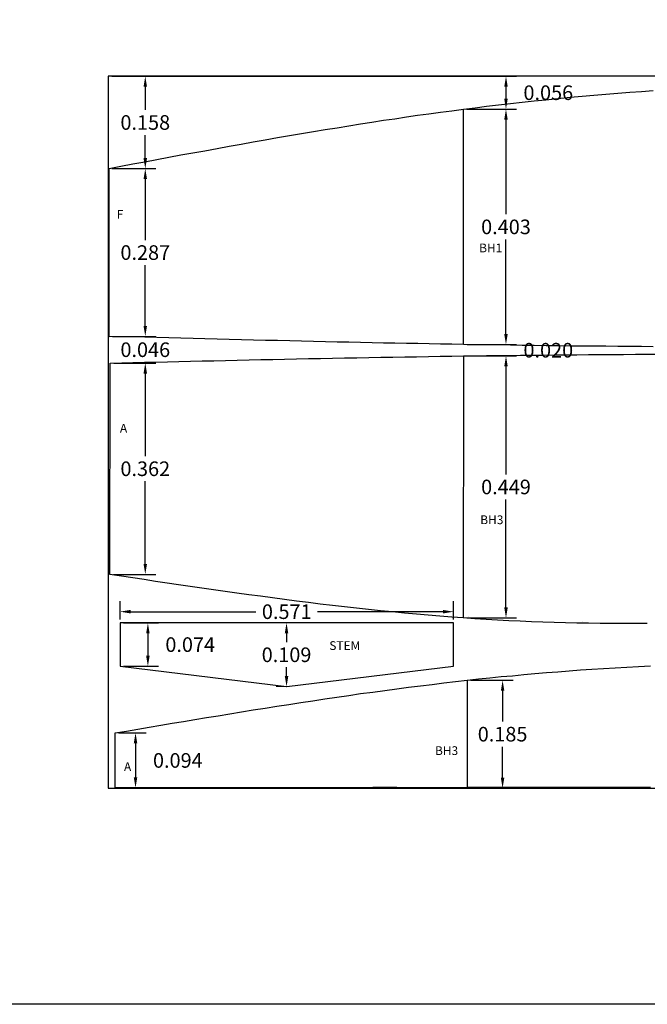
# Model space of a CAD drawing. Units: metres. Extents: x -2.92 to 2.63, y -2 to 4.49.
# Drawn here: x -0.14 to 0.93, y -2 to -0.31 of the extents above; entities that cross this region are included whole.
import ezdxf

# ---------------------------------------------------------------- set-up
doc = ezdxf.new("R2010")
doc.units = ezdxf.units.M
doc.header["$MEASUREMENT"] = 0
doc.layers.get('0').update_dxf_attribs({"linetype": 'CONTINUOUS'})
doc.layers.get('DEFPOINTS').update_dxf_attribs({"linetype": 'CONTINUOUS'})
doc.styles.add('AUDIT_I_070302135128-0', font='txt')
doc.dimstyles.get("Standard").update_dxf_attribs({"dimtxt": 0.025, "dimasz": 0.018, "dimexe": 0.018, "dimexo": 0.006, "dimgap": 0.009, "dimtad": 0, "dimtih": 1, "dimtoh": 1, "dimdec": 3, "dimzin": 0, "dimdsep": 46, "dimtxsty": 'AUDIT_I_070302135128-0', "dimcen": 0.009, "dimadec": 0, "dimazin": 0, "dimtfac": 1, "dimtdec": 3, "dimtofl": 0, "dimtmove": 2, "dimatfit": 3, "dimfxl": 1, "dimtolj": 1, "dimtzin": 0, "dimarcsym": 0})

# ---------------------------------------------------------------- blocks, each defined once
blk = doc.blocks.new('*D21')
at = {"color": 0, "linetype": 'Continuous', "lineweight": -2}
for p, q in [((0.0139, -0.41), (0.0894, -0.41)), ((0.0714, -0.428), (0.0714, -0.4676)), ((0.0714, -0.5502), (0.0714, -0.5106)), ((0.0139, -0.5682), (0.0894, -0.5682))]:
    blk.add_line(p, q, dxfattribs=at)
at = {"color": 0, "linetype": 'Continuous'}
for points in [[(0.0684, -0.428), (0.0744, -0.428), (0.0714, -0.41)], [(0.0684, -0.5502), (0.0744, -0.5502), (0.0714, -0.5682)]]:
    blk.add_solid(points, dxfattribs=at)
at = {"layer": 'DEFPOINTS', "color": 0, "linetype": 'Continuous'}
for p in [(0.0079, -0.41), (0.0079, -0.5682), (0.0714, -0.5682)]:
    blk.add_point(p, dxfattribs=at)
at = {"color": 0, "linetype": 'Continuous', "insert": (0.0714, -0.4891), "char_height": 0.025, "attachment_point": 5}
blk.add_mtext('\\A1;0.158', dxfattribs=at)
blk = doc.blocks.new('*D22')
at = {"color": 0, "linetype": 'Continuous', "lineweight": -2}
for p, q in [((0.0139, -0.5682), (0.0894, -0.5682)), ((0.0714, -0.5862), (0.0714, -0.6904)), ((0.0714, -0.8375), (0.0714, -0.7334)), ((0.0154, -0.8555), (0.0894, -0.8555))]:
    blk.add_line(p, q, dxfattribs=at)
at = {"color": 0, "linetype": 'Continuous'}
for points in [[(0.0684, -0.5862), (0.0744, -0.5862), (0.0714, -0.5682)], [(0.0684, -0.8375), (0.0744, -0.8375), (0.0714, -0.8555)]]:
    blk.add_solid(points, dxfattribs=at)
at = {"layer": 'DEFPOINTS', "color": 0, "linetype": 'Continuous'}
for p in [(0.0079, -0.5682), (0.0094, -0.8555), (0.0714, -0.8555)]:
    blk.add_point(p, dxfattribs=at)
at = {"color": 0, "linetype": 'Continuous', "insert": (0.0714, -0.7119), "char_height": 0.025, "attachment_point": 5}
blk.add_mtext('\\A1;0.287', dxfattribs=at)
blk = doc.blocks.new('*D23')
at = {"color": 0, "linetype": 'Continuous', "lineweight": -2}
for p, q in [((0.0714, -0.8375), (0.0714, -0.8195)), ((0.0154, -0.8555), (0.0894, -0.8555)), ((0.0174, -0.9012), (0.0894, -0.9012)), ((0.0714, -0.9192), (0.0714, -0.9372))]:
    blk.add_line(p, q, dxfattribs=at)
at = {"color": 0, "linetype": 'Continuous'}
for points in [[(0.0684, -0.8375), (0.0744, -0.8375), (0.0714, -0.8555)], [(0.0684, -0.9192), (0.0744, -0.9192), (0.0714, -0.9012)]]:
    blk.add_solid(points, dxfattribs=at)
at = {"layer": 'DEFPOINTS', "color": 0, "linetype": 'Continuous'}
for p in [(0.0094, -0.8555), (0.0114, -0.9012), (0.0714, -0.9012)]:
    blk.add_point(p, dxfattribs=at)
at = {"color": 0, "linetype": 'Continuous', "insert": (0.0714, -0.8783), "char_height": 0.025, "attachment_point": 5}
blk.add_mtext('\\A1;0.046', dxfattribs=at)
blk = doc.blocks.new('*D24')
at = {"color": 0, "linetype": 'Continuous', "lineweight": -2}
for p, q in [((0.0174, -0.9012), (0.0894, -0.9012)), ((0.0714, -0.9192), (0.0714, -1.0607)), ((0.0714, -1.2451), (0.0714, -1.1037)), ((0.0169, -1.2631), (0.0894, -1.2631))]:
    blk.add_line(p, q, dxfattribs=at)
at = {"color": 0, "linetype": 'Continuous'}
for points in [[(0.0684, -0.9192), (0.0744, -0.9192), (0.0714, -0.9012)], [(0.0684, -1.2451), (0.0744, -1.2451), (0.0714, -1.2631)]]:
    blk.add_solid(points, dxfattribs=at)
at = {"layer": 'DEFPOINTS', "color": 0, "linetype": 'Continuous'}
for p in [(0.0114, -0.9012), (0.0109, -1.2631), (0.0714, -1.2631)]:
    blk.add_point(p, dxfattribs=at)
at = {"color": 0, "linetype": 'Continuous', "insert": (0.0714, -1.0822), "char_height": 0.025, "attachment_point": 5}
blk.add_mtext('\\A1;0.362', dxfattribs=at)
blk = doc.blocks.new('*D25')
at = {"color": 0, "linetype": 'Continuous', "lineweight": -2}
for p, q in [((0.0139, -0.41), (0.7074, -0.41)), ((0.6894, -0.428), (0.6894, -0.4483)), ((0.6225, -0.4663), (0.7074, -0.4663))]:
    blk.add_line(p, q, dxfattribs=at)
at = {"color": 0, "linetype": 'Continuous'}
for points in [[(0.6864, -0.428), (0.6924, -0.428), (0.6894, -0.41)], [(0.6864, -0.4483), (0.6924, -0.4483), (0.6894, -0.4663)]]:
    blk.add_solid(points, dxfattribs=at)
at = {"layer": 'DEFPOINTS', "color": 0, "linetype": 'Continuous'}
for p in [(0.0079, -0.41), (0.6165, -0.4663), (0.6894, -0.4663)]:
    blk.add_point(p, dxfattribs=at)
at = {"color": 0, "linetype": 'Continuous', "insert": (0.7619, -0.4381), "char_height": 0.025, "attachment_point": 5}
blk.add_mtext('\\A1;0.056', dxfattribs=at)
blk = doc.blocks.new('*D26')
at = {"color": 0, "linetype": 'Continuous', "lineweight": -2}
for p, q in [((0.6225, -0.4663), (0.7074, -0.4663)), ((0.6894, -0.4843), (0.6894, -0.6464)), ((0.6894, -0.8514), (0.6894, -0.6894)), ((0.6227, -0.8694), (0.7074, -0.8694))]:
    blk.add_line(p, q, dxfattribs=at)
at = {"color": 0, "linetype": 'Continuous'}
for points in [[(0.6864, -0.4843), (0.6924, -0.4843), (0.6894, -0.4663)], [(0.6864, -0.8514), (0.6924, -0.8514), (0.6894, -0.8694)]]:
    blk.add_solid(points, dxfattribs=at)
at = {"layer": 'DEFPOINTS', "color": 0, "linetype": 'Continuous'}
for p in [(0.6165, -0.4663), (0.6167, -0.8694), (0.6894, -0.8694)]:
    blk.add_point(p, dxfattribs=at)
at = {"color": 0, "linetype": 'Continuous', "insert": (0.6894, -0.6679), "char_height": 0.025, "attachment_point": 5}
blk.add_mtext('\\A1;0.403', dxfattribs=at)
blk = doc.blocks.new('*D27')
at = {"color": 0, "linetype": 'Continuous', "lineweight": -2}
for p, q in [((0.6894, -0.8514), (0.6894, -0.8334)), ((0.6227, -0.8694), (0.7074, -0.8694)), ((0.6225, -0.889), (0.7074, -0.889)), ((0.6894, -0.907), (0.6894, -0.925))]:
    blk.add_line(p, q, dxfattribs=at)
at = {"color": 0, "linetype": 'Continuous'}
for points in [[(0.6864, -0.8514), (0.6924, -0.8514), (0.6894, -0.8694)], [(0.6864, -0.907), (0.6924, -0.907), (0.6894, -0.889)]]:
    blk.add_solid(points, dxfattribs=at)
at = {"layer": 'DEFPOINTS', "color": 0, "linetype": 'Continuous'}
for p in [(0.6167, -0.8694), (0.6165, -0.889), (0.6894, -0.889)]:
    blk.add_point(p, dxfattribs=at)
at = {"color": 0, "linetype": 'Continuous', "insert": (0.7619, -0.8792), "char_height": 0.025, "attachment_point": 5}
blk.add_mtext('\\A1;0.020', dxfattribs=at)
blk = doc.blocks.new('*D28')
at = {"color": 0, "linetype": 'Continuous', "lineweight": -2}
for p, q in [((0.6225, -0.889), (0.7074, -0.889)), ((0.6894, -0.907), (0.6894, -1.0919)), ((0.6894, -1.3198), (0.6894, -1.1349)), ((0.6222, -1.3378), (0.7074, -1.3378))]:
    blk.add_line(p, q, dxfattribs=at)
at = {"color": 0, "linetype": 'Continuous'}
for points in [[(0.6864, -0.907), (0.6924, -0.907), (0.6894, -0.889)], [(0.6864, -1.3198), (0.6924, -1.3198), (0.6894, -1.3378)]]:
    blk.add_solid(points, dxfattribs=at)
at = {"layer": 'DEFPOINTS', "color": 0, "linetype": 'Continuous'}
for p in [(0.6165, -0.889), (0.6162, -1.3378), (0.6894, -1.3378)]:
    blk.add_point(p, dxfattribs=at)
at = {"color": 0, "linetype": 'Continuous', "insert": (0.6894, -1.1134), "char_height": 0.025, "attachment_point": 5}
blk.add_mtext('\\A1;0.449', dxfattribs=at)
blk = doc.blocks.new('*D41')
at = {"color": 0, "linetype": 'Continuous', "lineweight": -2}
for p, q in [((0.0342, -1.3462), (0.0939, -1.3462)), ((0.0759, -1.3642), (0.0759, -1.4026)), ((0.0342, -1.4206), (0.0939, -1.4206))]:
    blk.add_line(p, q, dxfattribs=at)
at = {"color": 0, "linetype": 'Continuous'}
for points in [[(0.0729, -1.3642), (0.0789, -1.3642), (0.0759, -1.3462)], [(0.0729, -1.4026), (0.0789, -1.4026), (0.0759, -1.4206)]]:
    blk.add_solid(points, dxfattribs=at)
at = {"layer": 'DEFPOINTS', "color": 0, "linetype": 'Continuous'}
for p in [(0.0282, -1.3462), (0.0282, -1.4206), (0.0759, -1.4206)]:
    blk.add_point(p, dxfattribs=at)
at = {"color": 0, "linetype": 'Continuous', "insert": (0.1484, -1.3834), "char_height": 0.025, "attachment_point": 5}
blk.add_mtext('\\A1;0.074', dxfattribs=at)
blk = doc.blocks.new('*D42')
at = {"color": 0, "linetype": 'Continuous', "lineweight": -2}
for p, q in [((0.307944, -1.3462), (0.295436, -1.3462)), ((0.313436, -1.3642), (0.313436, -1.37931)), ((0.313436, -1.43742), (0.313436, -1.42231)), ((0.307944, -1.45542), (0.295436, -1.45542))]:
    blk.add_line(p, q, dxfattribs=at)
at = {"color": 0, "linetype": 'Continuous'}
for points in [[(0.310436, -1.3642), (0.316436, -1.3642), (0.313436, -1.3462)], [(0.310436, -1.43742), (0.316436, -1.43742), (0.313436, -1.45542)]]:
    blk.add_solid(points, dxfattribs=at)
at = {"layer": 'DEFPOINTS', "color": 0, "linetype": 'Continuous'}
for p in [(0.313436, -1.3462), (0.313944, -1.3462), (0.313944, -1.45542)]:
    blk.add_point(p, dxfattribs=at)
at = {"color": 0, "linetype": 'Continuous', "insert": (0.313436, -1.40081), "char_height": 0.025, "attachment_point": 5}
blk.add_mtext('\\A1;0.109', dxfattribs=at)
blk = doc.blocks.new('*D43')
at = {"color": 0, "linetype": 'Continuous', "lineweight": -2}
for p, q in [((0.0282, -1.3402), (0.0282, -1.309)), ((0.5994, -1.3402), (0.5994, -1.309)), ((0.0462, -1.327), (0.2611, -1.327)), ((0.5814, -1.327), (0.3666, -1.327))]:
    blk.add_line(p, q, dxfattribs=at)
at = {"color": 0, "linetype": 'Continuous'}
for points in [[(0.0462, -1.324), (0.0462, -1.33), (0.0282, -1.327)], [(0.5814, -1.324), (0.5814, -1.33), (0.5994, -1.327)]]:
    blk.add_solid(points, dxfattribs=at)
at = {"layer": 'DEFPOINTS', "color": 0, "linetype": 'Continuous'}
for p in [(0.5994, -1.327), (0.0282, -1.3462), (0.5994, -1.3462)]:
    blk.add_point(p, dxfattribs=at)
at = {"color": 0, "linetype": 'Continuous', "insert": (0.3138, -1.327), "char_height": 0.025, "attachment_point": 5}
blk.add_mtext('\\A1;0.571', dxfattribs=at)
blk = doc.blocks.new('*D44')
at = {"color": 0, "linetype": 'Continuous', "lineweight": -2}
for p, q in [((0.0256, -1.5347), (0.0727, -1.5347)), ((0.0547, -1.5527), (0.0547, -1.6109)), ((0.0256, -1.6289), (0.0727, -1.6289))]:
    blk.add_line(p, q, dxfattribs=at)
at = {"color": 0, "linetype": 'Continuous'}
for points in [[(0.0517, -1.5527), (0.0577, -1.5527), (0.0547, -1.5347)], [(0.0517, -1.6109), (0.0577, -1.6109), (0.0547, -1.6289)]]:
    blk.add_solid(points, dxfattribs=at)
at = {"layer": 'DEFPOINTS', "color": 0, "linetype": 'Continuous'}
for p in [(0.0196, -1.5347), (0.0196, -1.6289), (0.0547, -1.6289)]:
    blk.add_point(p, dxfattribs=at)
at = {"color": 0, "linetype": 'Continuous', "insert": (0.1272, -1.5818), "char_height": 0.025, "attachment_point": 5}
blk.add_mtext('\\A1;0.094', dxfattribs=at)
blk = doc.blocks.new('*D45')
at = {"color": 0, "linetype": 'Continuous', "lineweight": -2}
for p, q in [((0.6288, -1.4445), (0.7016, -1.4445)), ((0.6836, -1.4625), (0.6836, -1.5153)), ((0.6836, -1.6112), (0.6836, -1.5583)), ((0.6288, -1.6292), (0.7016, -1.6292))]:
    blk.add_line(p, q, dxfattribs=at)
at = {"color": 0, "linetype": 'Continuous'}
for points in [[(0.6806, -1.4625), (0.6866, -1.4625), (0.6836, -1.4445)], [(0.6806, -1.6112), (0.6866, -1.6112), (0.6836, -1.6292)]]:
    blk.add_solid(points, dxfattribs=at)
at = {"layer": 'DEFPOINTS', "color": 0, "linetype": 'Continuous'}
for p in [(0.6228, -1.4445), (0.6228, -1.6292), (0.6836, -1.6292)]:
    blk.add_point(p, dxfattribs=at)
at = {"color": 0, "linetype": 'Continuous', "insert": (0.6836, -1.5368), "char_height": 0.025, "attachment_point": 5}
blk.add_mtext('\\A1;0.185', dxfattribs=at)

msp = doc.modelspace()

# ---------------------------------------------------------------- linework, layer by layer
for p, q in [((0.8809, -0.4389), (0.9014, -0.4374)), ((0.9014, -0.4374), (0.9215, -0.4359)), ((0.9215, -0.4359), (0.9418, -0.4343)), ((0.697, -0.4567), (0.7173, -0.4544)), ((0.7173, -0.4544), (0.7376, -0.4521)), ((0.7376, -0.4521), (0.7579, -0.4501)), ((0.7579, -0.4501), (0.7785, -0.4481)), ((0.7785, -0.4481), (0.7991, -0.446)), ((0.7991, -0.446), (0.8197, -0.4442)), ((0.8197, -0.4442), (0.84, -0.4425)), ((0.8197, -0.4442), (0.8197, -0.4442)), ((0.8197, -0.4442), (0.8197, -0.4442)), ((0.84, -0.4425), (0.8606, -0.4407)), ((0.8606, -0.4407), (0.8809, -0.4389)), ((0.5575, -0.4742), (0.5771, -0.4714)), ((0.5771, -0.4714), (0.5966, -0.4689)), ((0.5966, -0.4689), (0.6165, -0.4663)), ((0.6165, -0.4663), (0.6365, -0.4638)), ((0.6167, -0.8694), (0.6165, -0.4663)), ((0.6165, -0.4663), (0.6165, -0.4663)), ((0.6165, -0.4663), (0.6165, -0.4663)), ((0.6365, -0.4638), (0.6563, -0.4613)), ((0.6563, -0.4613), (0.6767, -0.459)), ((0.6767, -0.459), (0.697, -0.4567)), ((0.4402, -0.4915), (0.4597, -0.4884)), ((0.4597, -0.4884), (0.4796, -0.4854)), ((0.4796, -0.4854), (0.4991, -0.4826)), ((0.4991, -0.4826), (0.5187, -0.4796)), ((0.5187, -0.4796), (0.538, -0.4768)), ((0.538, -0.4768), (0.5575, -0.4742)), ((0.3388, -0.508), (0.3594, -0.5047)), ((0.3594, -0.5047), (0.3797, -0.5011)), ((0.3797, -0.5011), (0.4001, -0.4981)), ((0.4001, -0.4981), (0.4201, -0.4948)), ((0.4201, -0.4948), (0.4402, -0.4915)), ((0.4201, -0.4948), (0.4201, -0.4948)), ((0.4201, -0.4948), (0.4201, -0.4948)), ((0.2357, -0.5263), (0.2563, -0.5225)), ((0.2563, -0.5225), (0.2771, -0.5189)), ((0.2771, -0.5189), (0.2977, -0.5151)), ((0.2977, -0.5151), (0.3185, -0.5116)), ((0.3185, -0.5116), (0.3388, -0.508)), ((0.1529, -0.541), (0.1737, -0.5375)), ((0.1737, -0.5375), (0.1943, -0.5334)), ((0.1943, -0.5334), (0.2151, -0.5298)), ((0.2151, -0.5298), (0.2357, -0.5263)), ((0.2151, -0.5298), (0.2151, -0.5298)), ((0.2151, -0.5298), (0.2151, -0.5298)), ((0.0503, -0.5601), (0.0709, -0.5563)), ((0.0709, -0.5563), (0.0914, -0.5527)), ((0.0914, -0.5527), (0.112, -0.5486)), ((0.112, -0.5486), (0.1323, -0.5448)), ((0.1323, -0.5448), (0.1529, -0.541)), ((0.0094, -0.5679), (0.0297, -0.5641)), ((0.0094, -0.8555), (0.0094, -0.5679)), ((0.0094, -0.8555), (0.0094, -0.5679)), ((0.0094, -0.5679), (0.0094, -0.5679)), ((0.0297, -0.5641), (0.0503, -0.5601)), ((0.03, -0.856), (0.0091, -0.8555)), ((0.0091, -0.8555), (0.0094, -0.8555)), ((0.0503, -0.8565), (0.03, -0.856)), ((0.0709, -0.857), (0.0503, -0.8565)), ((0.0914, -0.8575), (0.0709, -0.857)), ((0.112, -0.858), (0.0914, -0.8575)), ((0.1326, -0.8585), (0.112, -0.858)), ((0.1532, -0.8593), (0.1326, -0.8585)), ((0.1737, -0.8598), (0.1532, -0.8593)), ((0.1946, -0.8603), (0.1737, -0.8598)), ((0.2151, -0.8608), (0.1946, -0.8603)), ((0.236, -0.8613), (0.2151, -0.8608)), ((0.2151, -0.8608), (0.2151, -0.8608)), ((0.2151, -0.8608), (0.2151, -0.8608)), ((0.2568, -0.8618), (0.236, -0.8613)), ((0.2774, -0.8623), (0.2568, -0.8618)), ((0.2979, -0.8628), (0.2774, -0.8623)), ((0.3188, -0.8631), (0.2979, -0.8628)), ((0.3393, -0.8636), (0.3188, -0.8631)), ((0.3597, -0.8641), (0.3393, -0.8636)), ((0.38, -0.8646), (0.3597, -0.8641)), ((0.4003, -0.8651), (0.38, -0.8646)), ((0.4204, -0.8656), (0.4003, -0.8651)), ((0.4404, -0.8659), (0.4204, -0.8656)), ((0.4204, -0.8656), (0.4204, -0.8656)), ((0.4204, -0.8656), (0.4204, -0.8656)), ((0.46, -0.8664), (0.4404, -0.8659)), ((0.4796, -0.8669), (0.46, -0.8664)), ((0.4991, -0.8672), (0.4796, -0.8669)), ((0.5187, -0.8677), (0.4991, -0.8672)), ((0.5382, -0.8679), (0.5187, -0.8677)), ((0.5578, -0.8684), (0.5382, -0.8679)), ((0.5773, -0.8687), (0.5578, -0.8684)), ((0.5969, -0.8689), (0.5773, -0.8687)), ((0.6167, -0.8694), (0.5969, -0.8689)), ((0.6368, -0.8697), (0.6167, -0.8694)), ((0.6167, -0.8694), (0.6167, -0.8694)), ((0.6167, -0.8694), (0.6167, -0.8694)), ((0.6568, -0.87), (0.6368, -0.8697)), ((0.6767, -0.8702), (0.6568, -0.87)), ((0.697, -0.8707), (0.6767, -0.8702)), ((0.7173, -0.871), (0.697, -0.8707)), ((0.7376, -0.8712), (0.7173, -0.871)), ((0.7582, -0.8715), (0.7376, -0.8712)), ((0.7788, -0.8717), (0.7582, -0.8715)), ((0.7991, -0.872), (0.7788, -0.8717)), ((0.8197, -0.8722), (0.7991, -0.872)), ((0.84, -0.8725), (0.8197, -0.8722)), ((0.8197, -0.8722), (0.8197, -0.8722)), ((0.8197, -0.8722), (0.8197, -0.8722)), ((0.8606, -0.8725), (0.84, -0.8725)), ((0.8811, -0.8727), (0.8606, -0.8725)), ((0.9014, -0.873), (0.8811, -0.8727)), ((0.9218, -0.873), (0.9014, -0.873)), ((0.9418, -0.8733), (0.9218, -0.873)), ((0.3307, -0.8941), (0.3513, -0.8936)), ((0.3513, -0.8936), (0.3719, -0.8931)), ((0.3719, -0.8931), (0.3924, -0.8928)), ((0.3924, -0.8928), (0.413, -0.8923)), ((0.413, -0.8923), (0.4336, -0.892)), ((0.413, -0.8923), (0.413, -0.8923)), ((0.413, -0.8923), (0.413, -0.8923)), ((0.4336, -0.892), (0.4544, -0.8915)), ((0.4544, -0.8915), (0.475, -0.8913)), ((0.475, -0.8913), (0.4953, -0.8908)), ((0.4953, -0.8908), (0.5159, -0.8905)), ((0.5159, -0.8905), (0.5362, -0.8903)), ((0.5362, -0.8903), (0.5565, -0.8898)), ((0.5565, -0.8898), (0.5766, -0.8895)), ((0.5766, -0.8895), (0.5966, -0.8893)), ((0.5966, -0.8893), (0.6165, -0.889)), ((0.6165, -0.889), (0.6162, -1.3378)), ((0.6165, -0.889), (0.636, -0.8887)), ((0.6165, -0.889), (0.6165, -0.889)), ((0.6165, -0.889), (0.6165, -0.889)), ((0.636, -0.8887), (0.6558, -0.8885)), ((0.6558, -0.8885), (0.6751, -0.8882)), ((0.6751, -0.8882), (0.6947, -0.888)), ((0.6947, -0.888), (0.714, -0.8877)), ((0.714, -0.8877), (0.7333, -0.8875)), ((0.7333, -0.8875), (0.7526, -0.8875)), ((0.7526, -0.8875), (0.7719, -0.8872)), ((0.7719, -0.8872), (0.7915, -0.887)), ((0.7915, -0.887), (0.811, -0.887)), ((0.811, -0.887), (0.8308, -0.8867)), ((0.811, -0.887), (0.811, -0.887)), ((0.811, -0.887), (0.811, -0.887)), ((0.8308, -0.8867), (0.8509, -0.8867)), ((0.8509, -0.8867), (0.8707, -0.8865)), ((0.8707, -0.8865), (0.8908, -0.8865)), ((0.8908, -0.8865), (0.9111, -0.8862)), ((0.9111, -0.8862), (0.9312, -0.8862)), ((0.9312, -0.8862), (0.9517, -0.886)), ((0.0109, -1.2631), (0.0114, -0.9012)), ((0.0114, -0.9012), (0.031, -0.9007)), ((0.0114, -0.9012), (0.0114, -0.9012)), ((0.031, -0.9007), (0.0503, -0.9002)), ((0.0503, -0.9002), (0.0701, -0.8997)), ((0.0701, -0.8997), (0.0897, -0.8994)), ((0.0897, -0.8994), (0.1092, -0.8989)), ((0.1092, -0.8989), (0.129, -0.8984)), ((0.129, -0.8984), (0.1488, -0.8979)), ((0.1488, -0.8979), (0.1687, -0.8974)), ((0.1687, -0.8974), (0.1887, -0.8971)), ((0.1887, -0.8971), (0.2088, -0.8966)), ((0.2088, -0.8966), (0.2289, -0.8961)), ((0.2088, -0.8966), (0.2088, -0.8966)), ((0.2088, -0.8966), (0.2088, -0.8966)), ((0.2289, -0.8961), (0.2492, -0.8956)), ((0.2492, -0.8956), (0.2695, -0.8953)), ((0.2695, -0.8953), (0.2898, -0.8948)), ((0.2898, -0.8948), (0.3101, -0.8943)), ((0.3101, -0.8943), (0.3307, -0.8941)), ((0.0305, -1.2662), (0.0109, -1.2631)), ((0.0109, -1.2631), (0.0109, -1.2631)), ((0.05, -1.269), (0.0305, -1.2662)), ((0.0696, -1.272), (0.05, -1.269)), ((0.0892, -1.2751), (0.0696, -1.272)), ((0.109, -1.2779), (0.0892, -1.2751)), ((0.1285, -1.2809), (0.109, -1.2779)), ((0.1483, -1.2837), (0.1285, -1.2809)), ((0.1681, -1.2865), (0.1483, -1.2837)), ((0.1882, -1.2893), (0.1681, -1.2865)), ((0.2083, -1.2924), (0.1882, -1.2893)), ((0.2283, -1.2951), (0.2083, -1.2924)), ((0.2083, -1.2924), (0.2083, -1.2924)), ((0.2083, -1.2924), (0.2083, -1.2924)), ((0.2487, -1.2979), (0.2283, -1.2951)), ((0.269, -1.3007), (0.2487, -1.2979)), ((0.2893, -1.3033), (0.269, -1.3007)), ((0.3099, -1.3061), (0.2893, -1.3033)), ((0.3305, -1.3089), (0.3099, -1.3061)), ((0.351, -1.3114), (0.3305, -1.3089)), ((0.3713, -1.3139), (0.351, -1.3114)), ((0.3922, -1.3162), (0.3713, -1.3139)), ((0.4128, -1.3188), (0.3922, -1.3162)), ((0.4333, -1.3211), (0.4128, -1.3188)), ((0.4128, -1.3188), (0.4128, -1.3188)), ((0.4128, -1.3188), (0.4128, -1.3188)), ((0.4539, -1.3233), (0.4333, -1.3211)), ((0.4745, -1.3254), (0.4539, -1.3233)), ((0.495, -1.3274), (0.4745, -1.3254)), ((0.5156, -1.3294), (0.495, -1.3274)), ((0.5359, -1.3312), (0.5156, -1.3294)), ((0.5563, -1.3332), (0.5359, -1.3312)), ((0.3134, -1.3462), (0.0282, -1.3462)), ((0.0282, -1.3462), (0.0282, -1.4206)), ((0.3139, -1.3462), (0.3134, -1.3462)), ((0.5994, -1.3462), (0.3139, -1.3462)), ((0.5763, -1.3348), (0.5563, -1.3332)), ((0.5964, -1.3363), (0.5763, -1.3348)), ((0.6162, -1.3378), (0.5964, -1.3363)), ((0.5994, -1.4206), (0.5994, -1.3462)), ((0.636, -1.3391), (0.6162, -1.3378)), ((0.6256, -1.3358), (0.6256, -1.3358)), ((0.6256, -1.3358), (0.6256, -1.3358)), ((0.6556, -1.3404), (0.636, -1.3391)), ((0.6751, -1.3414), (0.6556, -1.3404)), ((0.6944, -1.3424), (0.6751, -1.3414)), ((0.7137, -1.3434), (0.6944, -1.3424)), ((0.733, -1.3442), (0.7137, -1.3434)), ((0.7523, -1.3447), (0.733, -1.3442)), ((0.7719, -1.3454), (0.7523, -1.3447)), ((0.7915, -1.3459), (0.7719, -1.3454)), ((0.811, -1.3465), (0.7915, -1.3459)), ((0.8308, -1.3467), (0.811, -1.3465)), ((0.8204, -1.3444), (0.8204, -1.3444)), ((0.8204, -1.3444), (0.8204, -1.3444)), ((0.8506, -1.347), (0.8308, -1.3467)), ((0.8712, -1.3472), (0.8512, -1.347)), ((0.8915, -1.3475), (0.8712, -1.3472)), ((0.9116, -1.3475), (0.8915, -1.3475)), ((0.9312, -1.3475), (0.9111, -1.3475)), ((0.0282, -1.4206), (0.3134, -1.4554)), ((0.3139, -1.4554), (0.5994, -1.4206)), ((0.7201, -1.4346), (0.7391, -1.4331)), ((0.7391, -1.4331), (0.7587, -1.4313)), ((0.7587, -1.4313), (0.778, -1.4298)), ((0.778, -1.4298), (0.7976, -1.4282)), ((0.7976, -1.4282), (0.8171, -1.4267)), ((0.8171, -1.4267), (0.8367, -1.4254)), ((0.8171, -1.4267), (0.8171, -1.4267)), ((0.8171, -1.4267), (0.8171, -1.4267)), ((0.8367, -1.4254), (0.8565, -1.4242)), ((0.8565, -1.4242), (0.8766, -1.4232)), ((0.8766, -1.4232), (0.8966, -1.4219)), ((0.8966, -1.4219), (0.9167, -1.4209)), ((0.9167, -1.4209), (0.937, -1.4199)), ((0.5629, -1.4516), (0.5829, -1.4491)), ((0.5829, -1.4491), (0.603, -1.4468)), ((0.603, -1.4468), (0.6228, -1.4445)), ((0.6228, -1.4445), (0.6424, -1.4422)), ((0.6228, -1.4445), (0.6228, -1.6284)), ((0.6228, -1.4445), (0.6228, -1.4445)), ((0.6228, -1.4445), (0.6228, -1.4445)), ((0.6424, -1.4422), (0.6619, -1.4402)), ((0.6619, -1.4402), (0.6812, -1.4381)), ((0.6812, -1.4381), (0.7008, -1.4366)), ((0.7008, -1.4366), (0.7201, -1.4346)), ((0.3134, -1.4554), (0.3139, -1.4554)), ((0.4404, -1.4674), (0.4613, -1.4646)), ((0.4613, -1.4646), (0.4816, -1.4618)), ((0.4816, -1.4618), (0.5022, -1.459)), ((0.5022, -1.459), (0.5225, -1.4564)), ((0.5225, -1.4564), (0.5428, -1.4539)), ((0.5428, -1.4539), (0.5629, -1.4516)), ((0.3175, -1.4859), (0.3381, -1.4826)), ((0.3381, -1.4826), (0.3584, -1.4795)), ((0.3584, -1.4795), (0.379, -1.4765)), ((0.379, -1.4765), (0.3995, -1.4735)), ((0.3995, -1.4735), (0.4201, -1.4704)), ((0.4201, -1.4704), (0.4404, -1.4674)), ((0.4201, -1.4704), (0.4201, -1.4704)), ((0.4201, -1.4704), (0.4201, -1.4704)), ((0.2164, -1.5019), (0.2365, -1.4986)), ((0.2365, -1.4986), (0.2565, -1.4953)), ((0.2565, -1.4953), (0.2766, -1.492)), ((0.2766, -1.492), (0.2969, -1.4889)), ((0.2969, -1.4889), (0.3175, -1.4859)), ((0.1173, -1.5182), (0.1369, -1.5151)), ((0.1369, -1.5151), (0.1565, -1.5118)), ((0.1565, -1.5118), (0.1765, -1.5085)), ((0.1765, -1.5085), (0.1963, -1.5052)), ((0.1963, -1.5052), (0.2164, -1.5019)), ((0.2164, -1.5019), (0.2164, -1.5019)), ((0.2164, -1.5019), (0.2164, -1.5019)), ((0.0196, -1.5347), (0.0391, -1.5314)), ((0.0391, -1.5314), (0.0587, -1.5281)), ((0.0587, -1.5281), (0.0782, -1.5248)), ((0.0782, -1.5248), (0.0978, -1.5215)), ((0.0978, -1.5215), (0.1173, -1.5182)), ((0.0196, -1.6289), (0.0196, -1.5347)), ((0.0196, -1.5347), (0.0196, -1.5347)), ((0.0391, -1.6286), (0.0196, -1.6289)), ((0.0196, -1.6289), (0.0196, -1.6289)), ((0.0584, -1.6286), (0.0391, -1.6286)), ((0.078, -1.6286), (0.0584, -1.6286)), ((0.0975, -1.6286), (0.078, -1.6286)), ((0.1173, -1.6286), (0.0975, -1.6286)), ((0.1369, -1.6286), (0.1173, -1.6286)), ((0.1567, -1.6286), (0.1369, -1.6286)), ((0.1763, -1.6286), (0.1567, -1.6286)), ((0.1963, -1.6286), (0.1763, -1.6286)), ((0.2162, -1.6286), (0.1963, -1.6286)), ((0.2365, -1.6286), (0.2162, -1.6286)), ((0.2162, -1.6286), (0.2162, -1.6286)), ((0.2162, -1.6286), (0.2162, -1.6286)), ((0.2565, -1.6286), (0.2365, -1.6286)), ((0.2769, -1.6286), (0.2565, -1.6286)), ((0.2972, -1.6286), (0.2769, -1.6286)), ((0.3175, -1.6286), (0.2972, -1.6286)), ((0.3378, -1.6286), (0.3175, -1.6286)), ((0.3584, -1.6286), (0.3378, -1.6286)), ((0.379, -1.6286), (0.3584, -1.6286)), ((0.3995, -1.6286), (0.379, -1.6286)), ((0.4201, -1.6286), (0.3995, -1.6286)), ((0.4407, -1.6286), (0.4201, -1.6286)), ((0.4201, -1.6286), (0.4201, -1.6286)), ((0.4201, -1.6286), (0.4201, -1.6286)), ((0.4613, -1.6284), (0.4407, -1.6286)), ((0.4816, -1.6284), (0.4613, -1.6284)), ((0.5022, -1.6284), (0.4816, -1.6284)), ((0.5225, -1.6286), (0.5022, -1.6284)), ((0.5428, -1.6286), (0.5225, -1.6286)), ((0.5631, -1.6286), (0.5428, -1.6286)), ((0.5832, -1.6286), (0.5631, -1.6286)), ((0.603, -1.6286), (0.5832, -1.6286)), ((0.6228, -1.6284), (0.603, -1.6286)), ((0.6424, -1.6284), (0.6228, -1.6284)), ((0.6228, -1.6284), (0.6228, -1.6284)), ((0.6228, -1.6284), (0.6228, -1.6284)), ((0.6619, -1.6284), (0.6424, -1.6284)), ((0.6812, -1.6284), (0.6619, -1.6284)), ((0.7008, -1.6284), (0.6812, -1.6284)), ((0.7201, -1.6284), (0.7008, -1.6284)), ((0.7394, -1.6284), (0.7201, -1.6284)), ((0.7587, -1.6284), (0.7394, -1.6284)), ((0.778, -1.6284), (0.7587, -1.6284)), ((0.7973, -1.6284), (0.778, -1.6284)), ((0.8171, -1.6284), (0.7973, -1.6284)), ((0.8367, -1.6284), (0.8171, -1.6284)), ((0.8171, -1.6284), (0.8171, -1.6284)), ((0.8171, -1.6284), (0.8171, -1.6284)), ((0.8567, -1.6284), (0.8367, -1.6284)), ((0.8766, -1.6284), (0.8567, -1.6284)), ((0.8966, -1.6284), (0.8766, -1.6284)), ((0.9167, -1.6284), (0.8966, -1.6284)), ((0.937, -1.6284), (0.9167, -1.6284))]:
    msp.add_line(p, q)
at = {"color": 7, "linetype": 'Continuous'}
for points in [[(-2.9225, 1.3734), (2.635, 1.3734), (2.635, -1.9995), (-2.9225, -1.9995)], [(2.4463, -0.41), (0.0079, -0.41), (0.0079, -1.6292), (2.4463, -1.6292)]]:
    msp.add_lwpolyline(points, close=True, dxfattribs=at)

# ---------------------------------------------------------------- texts
for s, p in [('F', (0.0224, -0.6539)), ('BH1', (0.6434, -0.7115)), ('A', (0.028, -1.0203)), ('BH3', (0.6453, -1.1771)), ('STEM', (0.3867, -1.3926)), ('BH3', (0.5678, -1.5725)), ('A', (0.0349, -1.5999))]:
    msp.add_text(s, height=0.015, dxfattribs=at).set_placement(p)

# ---------------------------------------------------------------- dimensions: what is measured, and where the dimension line sits
for base, p1, p2, picture, middle in [((0.0714, -0.5682), (0.0079, -0.41), (0.0079, -0.5682), '*D21', (0.0714, -0.4891)), ((0.6894, -0.4663), (0.0079, -0.41), (0.6165, -0.4663), '*D25', (0.7619, -0.4381)), ((0.6894, -0.8694), (0.6165, -0.4663), (0.6167, -0.8694), '*D26', (0.6894, -0.6679)), ((0.0714, -0.8555), (0.0079, -0.5682), (0.0094, -0.8555), '*D22', (0.0714, -0.7119)), ((0.0714, -0.9012), (0.0094, -0.8555), (0.0114, -0.9012), '*D23', (0.0714, -0.8783)), ((0.6894, -0.889), (0.6167, -0.8694), (0.6165, -0.889), '*D27', (0.7619, -0.8792)), ((0.6894, -1.3378), (0.6165, -0.889), (0.6162, -1.3378), '*D28', (0.6894, -1.1134)), ((0.0714, -1.2631), (0.0114, -0.9012), (0.0109, -1.2631), '*D24', (0.0714, -1.0822)), ((0.0759, -1.4206), (0.0282, -1.3462), (0.0282, -1.4206), '*D41', (0.1484, -1.3834)), ((0.3134, -1.3462), (0.3139, -1.4554), (0.3139, -1.3462), '*D42', (0.3134, -1.4008)), ((0.6836, -1.6292), (0.6228, -1.4445), (0.6228, -1.6292), '*D45', (0.6836, -1.5368)), ((0.0547, -1.6289), (0.0196, -1.5347), (0.0196, -1.6289), '*D44', (0.1272, -1.5818))]:
    dim = msp.add_linear_dim(base=base, p1=p1, p2=p2, angle=90, dimstyle='STANDARD', dxfattribs=at)
    dim.commit()
    dim.dimension.update_dxf_attribs({"geometry": picture, "text_midpoint": middle})
dim = msp.add_linear_dim(base=(0.5994, -1.327), p1=(0.0282, -1.3462), p2=(0.5994, -1.3462), dimstyle='STANDARD', dxfattribs=at)
dim.commit()
dim.dimension.update_dxf_attribs({"geometry": '*D43', "text_midpoint": (0.3138, -1.327)})

doc.saveas('drawing.dxf')
